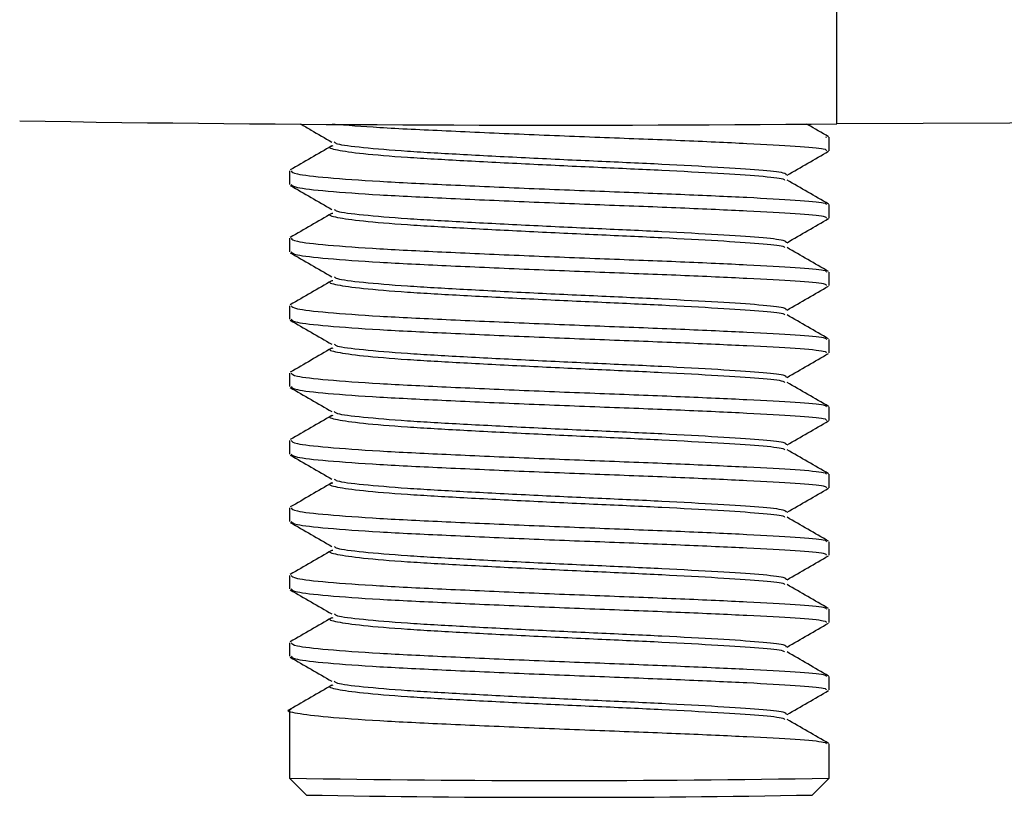
# Model space of a CAD drawing. Units: millimetres. Extents: x 5 to 292, y 5 to 205.
# Drawn here: x 47 to 50, y 113 to 116 of the extents above; entities that cross this region are included whole.
import ezdxf

# ---------------------------------------------------------------- set-up
doc = ezdxf.new("R2010")
doc.units = ezdxf.units.MM

msp = doc.modelspace()

# ---------------------------------------------------------------- linework, layer by layer
at = {"color": 7, "linetype": 'Continuous', "lineweight": 25}
for p, q in [((49.3193, 115.1983), (49.3193, 115.7983)), ((49.2859, 115.1603), (49.2884, 115.1587)), ((49.2962, 115.1187), (49.2962, 115.1587)), ((47.6962, 115.0588), (47.6962, 115.0188)), ((49.2962, 114.9187), (49.2962, 114.9587)), ((47.6962, 114.8588), (47.6962, 114.8188)), ((49.2962, 114.7187), (49.2962, 114.7587)), ((47.6962, 114.6588), (47.6962, 114.6188)), ((49.2962, 114.5187), (49.2962, 114.5587)), ((47.6962, 114.4588), (47.6962, 114.4188)), ((49.2962, 114.3188), (49.2962, 114.3588)), ((47.6962, 114.2588), (47.6962, 114.2188)), ((49.2962, 114.1188), (49.2962, 114.1588)), ((47.6962, 114.0588), (47.6962, 114.0188)), ((49.2962, 113.9188), (49.2962, 113.9588)), ((47.6962, 113.8588), (47.6962, 113.8188)), ((49.2962, 113.7188), (49.2962, 113.7588)), ((47.6962, 113.6588), (47.6962, 113.6188)), ((49.2962, 113.5188), (49.2962, 113.5588)), ((47.6962, 113.4588), (47.6962, 113.2573)), ((49.2962, 113.2573), (49.2962, 113.3588)), ((47.6962, 113.2572), (47.7462, 113.2072)), ((49.2462, 113.2072), (49.2962, 113.2572))]:
    msp.add_line(p, q, dxfattribs=at)
at = {"color": 7, "linetype": 'Continuous', "lineweight": 25, "flags": 128}
msp.add_lwpolyline([(66.9493, 115.2754), (64.8565, 115.2648), (62.7301, 115.2544), (60.5711, 115.2443), (58.3804, 115.2345), (56.1589, 115.225), (53.9075, 115.2158), (51.6274, 115.2069), (49.3193, 115.1983)], dxfattribs=at)
at = {"color": 7, "linetype": 'Continuous', "lineweight": 25}
for centre, radius, start, end in [((48.473, 214.3639), 99.1692, 269.088924, 270.488961), ((48.4962, 158.6479), 45.3977, 268.99028, 271.00972), ((48.4962, 153.927), 40.7267, 268.94484, 271.05516)]:
    msp.add_arc(centre, radius, start, end, dxfattribs=at)
for points, knots in [([(47.7288, 115.1983), (47.7393, 115.1923), (47.7702, 115.1743), (47.8012, 115.1564), (47.8217, 115.1445)], [0, 0, 0, 0, 0.337609, 1, 1, 1, 1]), ([(47.8235, 115.198), (47.8673, 115.1946), (47.9577, 115.1875), (48.1588, 115.178), (48.3899, 115.1676), (48.6323, 115.1581), (48.8622, 115.1495), (49.0597, 115.1403), (49.2051, 115.1325), (49.2877, 115.1252), (49.2882, 115.1206), (49.2884, 115.1187)], [0, 0, 0, 0, 0.107502, 0.222173, 0.339366, 0.45559, 0.570845, 0.688293, 0.803237, 0.919846, 1, 1, 1, 1]), ([(49.295, 115.1602), (49.2744, 115.1721), (49.2526, 115.1847), (49.2308, 115.1973), (49.2295, 115.1981)], [0, 0, 0, 0, 0.94017, 1, 1, 1, 1]), ([(47.8218, 115.1329), (47.8013, 115.1211), (47.7602, 115.0973), (47.7192, 115.0735), (47.6986, 115.0616)], [0, 0, 0, 0, 0.4999065, 1, 1, 1, 1]), ([(47.8244, 115.1328), (47.8228, 115.1324), (47.8068, 115.1283), (47.833, 115.121), (47.9065, 115.1102), (48.0385, 115.0993), (48.2098, 115.0896), (48.4065, 115.0793), (48.6114, 115.0698), (48.806, 115.0611), (48.9734, 115.0518), (49.0956, 115.0438), (49.1624, 115.0369), (49.1638, 115.0328), (49.1643, 115.0315)], [0, 0, 0, 0, 0.0102192, 0.1040945, 0.1987311, 0.2941802, 0.3875654, 0.4830075, 0.5776591, 0.6715212, 0.7671711, 0.8607789, 0.9557449, 1, 1, 1, 1]), ([(47.829, 115.1447), (47.8308, 115.1429), (47.8359, 115.1375), (47.9094, 115.1285), (48.0377, 115.1175), (48.21, 115.1078), (48.4064, 115.0975), (48.6114, 115.088), (48.8061, 115.0793), (48.9731, 115.07), (49.0968, 115.062), (49.1703, 115.0538), (49.1696, 115.0485), (49.1693, 115.0459)], [0, 0, 0, 0, 0.049571, 0.145406, 0.242064, 0.336631, 0.433282, 0.529132, 0.624183, 0.721044, 0.815837, 0.912005, 1, 1, 1, 1]), ([(49.1718, 115.0459), (49.1923, 115.0578), (49.2334, 115.0816), (49.2744, 115.1053), (49.2949, 115.1172)], [0, 0, 0, 0, 0.499923, 1, 1, 1, 1]), ([(47.7014, 115.0588), (47.7039, 115.0558), (47.7093, 115.0492), (47.8021, 115.0389), (47.9548, 115.0278), (48.158, 115.018), (48.3901, 115.0076), (48.6323, 114.9981), (48.8622, 114.9895), (49.0597, 114.9803), (49.2051, 114.9725), (49.2877, 114.9652), (49.2882, 114.9606), (49.2884, 114.9587)], [0, 0, 0, 0, 0.077309, 0.172541, 0.268589, 0.362563, 0.458604, 0.55385, 0.648303, 0.744553, 0.83875, 0.934313, 1, 1, 1, 1]), ([(47.6986, 115.0158), (47.7191, 115.0039), (47.7602, 114.9802), (47.8012, 114.9564), (47.8217, 114.9446)], [0, 0, 0, 0, 0.5000773, 1, 1, 1, 1]), ([(47.7014, 115.0188), (47.7039, 115.0158), (47.7093, 115.0092), (47.8021, 114.9989), (47.9548, 114.9878), (48.158, 114.978), (48.3901, 114.9676), (48.6323, 114.9581), (48.8622, 114.9495), (49.0597, 114.9403), (49.2051, 114.9325), (49.2877, 114.9252), (49.2882, 114.9206), (49.2884, 114.9187)], [0, 0, 0, 0, 0.077309, 0.172541, 0.268589, 0.362563, 0.458604, 0.55385, 0.648303, 0.744553, 0.83875, 0.934313, 1, 1, 1, 1]), ([(49.295, 114.9602), (49.2744, 114.9721), (49.2334, 114.9958), (49.1923, 115.0196), (49.1718, 115.0315)], [0, 0, 0, 0, 0.5000921, 1, 1, 1, 1]), ([(47.8218, 114.9329), (47.8013, 114.9211), (47.7602, 114.8973), (47.7192, 114.8735), (47.6986, 114.8616)], [0, 0, 0, 0, 0.499906, 1, 1, 1, 1]), ([(47.8244, 114.9328), (47.8228, 114.9324), (47.8068, 114.9283), (47.833, 114.921), (47.9065, 114.9102), (48.0385, 114.8993), (48.2098, 114.8896), (48.4065, 114.8793), (48.6114, 114.8698), (48.806, 114.8611), (48.9734, 114.8518), (49.0956, 114.8438), (49.1624, 114.8369), (49.1638, 114.8328), (49.1643, 114.8315)], [0, 0, 0, 0, 0.0102192, 0.1040945, 0.1987311, 0.2941802, 0.3875654, 0.4830075, 0.5776591, 0.6715212, 0.7671711, 0.8607789, 0.9557449, 1, 1, 1, 1]), ([(47.829, 114.9447), (47.8308, 114.9429), (47.8359, 114.9375), (47.9094, 114.9285), (48.0377, 114.9175), (48.21, 114.9078), (48.4064, 114.8975), (48.6114, 114.888), (48.8061, 114.8793), (48.9731, 114.87), (49.0968, 114.862), (49.1703, 114.8538), (49.1696, 114.8485), (49.1693, 114.8459)], [0, 0, 0, 0, 0.049571, 0.145406, 0.242064, 0.336631, 0.433282, 0.529132, 0.624183, 0.721044, 0.815837, 0.912005, 1, 1, 1, 1]), ([(49.1718, 114.8459), (49.1923, 114.8578), (49.2334, 114.8816), (49.2744, 114.9053), (49.2949, 114.9172)], [0, 0, 0, 0, 0.499923, 1, 1, 1, 1]), ([(47.7014, 114.8588), (47.7039, 114.8558), (47.7093, 114.8492), (47.8021, 114.8389), (47.9548, 114.8278), (48.158, 114.818), (48.3901, 114.8076), (48.6323, 114.7981), (48.8622, 114.7895), (49.0597, 114.7803), (49.2051, 114.7725), (49.2877, 114.7652), (49.2882, 114.7606), (49.2884, 114.7587)], [0, 0, 0, 0, 0.077309, 0.172541, 0.268589, 0.362563, 0.458604, 0.55385, 0.648303, 0.744553, 0.83875, 0.934313, 1, 1, 1, 1]), ([(47.6986, 114.8158), (47.7191, 114.8039), (47.7602, 114.7802), (47.8012, 114.7564), (47.8217, 114.7446)], [0, 0, 0, 0, 0.5000773, 1, 1, 1, 1]), ([(47.7014, 114.8188), (47.7039, 114.8158), (47.7093, 114.8092), (47.8021, 114.7989), (47.9548, 114.7878), (48.158, 114.778), (48.3901, 114.7676), (48.6323, 114.7581), (48.8622, 114.7495), (49.0597, 114.7403), (49.2051, 114.7325), (49.2877, 114.7252), (49.2882, 114.7206), (49.2884, 114.7187)], [0, 0, 0, 0, 0.0773094, 0.1725408, 0.2685888, 0.3625625, 0.4586035, 0.55385, 0.648303, 0.7445528, 0.8387503, 0.9343128, 1, 1, 1, 1]), ([(49.295, 114.7602), (49.2744, 114.7721), (49.2334, 114.7958), (49.1923, 114.8196), (49.1718, 114.8315)], [0, 0, 0, 0, 0.5000921, 1, 1, 1, 1]), ([(47.8218, 114.733), (47.8013, 114.7211), (47.7602, 114.6973), (47.7192, 114.6735), (47.6986, 114.6616)], [0, 0, 0, 0, 0.4999065, 1, 1, 1, 1]), ([(47.8244, 114.7328), (47.8228, 114.7324), (47.8068, 114.7283), (47.833, 114.721), (47.9065, 114.7102), (48.0385, 114.6993), (48.2098, 114.6896), (48.4065, 114.6793), (48.6114, 114.6698), (48.806, 114.6611), (48.9734, 114.6518), (49.0956, 114.6438), (49.1624, 114.6369), (49.1638, 114.6328), (49.1643, 114.6315)], [0, 0, 0, 0, 0.010219, 0.104095, 0.198731, 0.29418, 0.387565, 0.483008, 0.577659, 0.671521, 0.767171, 0.860779, 0.955745, 1, 1, 1, 1]), ([(47.829, 114.7447), (47.8308, 114.7429), (47.8359, 114.7375), (47.9094, 114.7285), (48.0377, 114.7175), (48.21, 114.7078), (48.4064, 114.6975), (48.6114, 114.688), (48.8061, 114.6793), (48.9731, 114.67), (49.0968, 114.662), (49.1703, 114.6538), (49.1696, 114.6485), (49.1693, 114.6459)], [0, 0, 0, 0, 0.049571, 0.145406, 0.242064, 0.336631, 0.433282, 0.529132, 0.624183, 0.721044, 0.815837, 0.912005, 1, 1, 1, 1]), ([(49.1718, 114.6459), (49.1923, 114.6578), (49.2334, 114.6816), (49.2744, 114.7053), (49.2949, 114.7172)], [0, 0, 0, 0, 0.499923, 1, 1, 1, 1]), ([(47.7014, 114.6588), (47.7039, 114.6558), (47.7093, 114.6492), (47.8021, 114.6389), (47.9548, 114.6278), (48.158, 114.618), (48.3901, 114.6076), (48.6323, 114.5981), (48.8622, 114.5895), (49.0597, 114.5803), (49.2051, 114.5726), (49.2877, 114.5652), (49.2882, 114.5606), (49.2884, 114.5588)], [0, 0, 0, 0, 0.077309, 0.172541, 0.268589, 0.362563, 0.458604, 0.55385, 0.648303, 0.744553, 0.83875, 0.934313, 1, 1, 1, 1]), ([(47.6986, 114.6158), (47.7191, 114.6039), (47.7602, 114.5802), (47.8012, 114.5564), (47.8217, 114.5446)], [0, 0, 0, 0, 0.500077, 1, 1, 1, 1]), ([(47.7014, 114.6188), (47.7039, 114.6158), (47.7093, 114.6092), (47.8021, 114.5989), (47.9548, 114.5878), (48.158, 114.578), (48.3901, 114.5676), (48.6323, 114.5581), (48.8622, 114.5495), (49.0597, 114.5403), (49.2051, 114.5326), (49.2877, 114.5252), (49.2882, 114.5206), (49.2884, 114.5188)], [0, 0, 0, 0, 0.077309, 0.172541, 0.268589, 0.362563, 0.458604, 0.55385, 0.648303, 0.744553, 0.83875, 0.934313, 1, 1, 1, 1]), ([(49.295, 114.5602), (49.2744, 114.5721), (49.2334, 114.5958), (49.1923, 114.6196), (49.1718, 114.6315)], [0, 0, 0, 0, 0.500092, 1, 1, 1, 1]), ([(47.829, 114.5447), (47.8308, 114.5429), (47.8359, 114.5375), (47.9094, 114.5285), (48.0377, 114.5175), (48.21, 114.5078), (48.4064, 114.4976), (48.6114, 114.488), (48.8061, 114.4793), (48.9731, 114.47), (49.0968, 114.462), (49.1703, 114.4538), (49.1696, 114.4485), (49.1693, 114.4459)], [0, 0, 0, 0, 0.049571, 0.145406, 0.242064, 0.336631, 0.433282, 0.529132, 0.624183, 0.721044, 0.815837, 0.912005, 1, 1, 1, 1]), ([(47.8218, 114.533), (47.8013, 114.5211), (47.7602, 114.4973), (47.7192, 114.4735), (47.6986, 114.4616)], [0, 0, 0, 0, 0.499906, 1, 1, 1, 1]), ([(47.8244, 114.5328), (47.8228, 114.5324), (47.8068, 114.5283), (47.833, 114.521), (47.9065, 114.5103), (48.0385, 114.4993), (48.2098, 114.4896), (48.4065, 114.4793), (48.6114, 114.4698), (48.806, 114.4611), (48.9734, 114.4518), (49.0956, 114.4438), (49.1624, 114.4369), (49.1638, 114.4328), (49.1643, 114.4315)], [0, 0, 0, 0, 0.010219, 0.104095, 0.198731, 0.29418, 0.387565, 0.483008, 0.577659, 0.671521, 0.767171, 0.860779, 0.955745, 1, 1, 1, 1]), ([(49.1718, 114.4459), (49.1923, 114.4578), (49.2334, 114.4816), (49.2744, 114.5053), (49.2949, 114.5172)], [0, 0, 0, 0, 0.499923, 1, 1, 1, 1]), ([(47.7014, 114.4588), (47.7039, 114.4558), (47.7093, 114.4492), (47.8021, 114.4389), (47.9548, 114.4278), (48.158, 114.418), (48.3901, 114.4076), (48.6323, 114.3981), (48.8622, 114.3895), (49.0597, 114.3803), (49.2051, 114.3726), (49.2877, 114.3652), (49.2882, 114.3606), (49.2884, 114.3588)], [0, 0, 0, 0, 0.077309, 0.172541, 0.268589, 0.362563, 0.458604, 0.55385, 0.648303, 0.744553, 0.83875, 0.934313, 1, 1, 1, 1]), ([(49.295, 114.3602), (49.2744, 114.3721), (49.2334, 114.3958), (49.1923, 114.4196), (49.1718, 114.4315)], [0, 0, 0, 0, 0.500092, 1, 1, 1, 1]), ([(47.6986, 114.4158), (47.7191, 114.4039), (47.7602, 114.3802), (47.8012, 114.3564), (47.8217, 114.3446)], [0, 0, 0, 0, 0.500077, 1, 1, 1, 1]), ([(47.7014, 114.4188), (47.7039, 114.4158), (47.7093, 114.4092), (47.8021, 114.3989), (47.9548, 114.3878), (48.158, 114.378), (48.3901, 114.3676), (48.6323, 114.3582), (48.8622, 114.3495), (49.0597, 114.3404), (49.2051, 114.3326), (49.2877, 114.3252), (49.2882, 114.3206), (49.2884, 114.3188)], [0, 0, 0, 0, 0.077309, 0.172541, 0.268589, 0.362563, 0.458604, 0.55385, 0.648303, 0.744553, 0.83875, 0.934313, 1, 1, 1, 1]), ([(47.829, 114.3447), (47.8308, 114.3429), (47.8359, 114.3375), (47.9094, 114.3285), (48.0377, 114.3175), (48.21, 114.3078), (48.4064, 114.2976), (48.6114, 114.2881), (48.8061, 114.2793), (48.9731, 114.27), (49.0968, 114.2621), (49.1703, 114.2538), (49.1696, 114.2485), (49.1693, 114.246)], [0, 0, 0, 0, 0.049571, 0.145406, 0.242064, 0.336631, 0.433282, 0.529132, 0.624183, 0.721044, 0.815837, 0.912005, 1, 1, 1, 1]), ([(47.8218, 114.333), (47.8013, 114.3211), (47.7602, 114.2973), (47.7192, 114.2735), (47.6986, 114.2616)], [0, 0, 0, 0, 0.4999065, 1, 1, 1, 1]), ([(47.8244, 114.3328), (47.8228, 114.3324), (47.8068, 114.3283), (47.833, 114.321), (47.9065, 114.3103), (48.0385, 114.2993), (48.2098, 114.2896), (48.4065, 114.2794), (48.6114, 114.2699), (48.806, 114.2611), (48.9734, 114.2518), (49.0956, 114.2439), (49.1624, 114.2369), (49.1638, 114.2328), (49.1643, 114.2315)], [0, 0, 0, 0, 0.010219, 0.104095, 0.198731, 0.29418, 0.387565, 0.483008, 0.577659, 0.671521, 0.767171, 0.860779, 0.955745, 1, 1, 1, 1]), ([(49.1718, 114.246), (49.1923, 114.2578), (49.2334, 114.2816), (49.2744, 114.3053), (49.2949, 114.3172)], [0, 0, 0, 0, 0.4999226, 1, 1, 1, 1]), ([(47.7014, 114.2588), (47.7039, 114.2558), (47.7093, 114.2492), (47.8021, 114.239), (47.9548, 114.2278), (48.158, 114.218), (48.3901, 114.2077), (48.6323, 114.1982), (48.8622, 114.1895), (49.0597, 114.1804), (49.2051, 114.1726), (49.2877, 114.1652), (49.2882, 114.1606), (49.2884, 114.1588)], [0, 0, 0, 0, 0.077309, 0.172541, 0.268589, 0.362563, 0.458604, 0.55385, 0.648303, 0.744553, 0.83875, 0.934313, 1, 1, 1, 1]), ([(49.295, 114.1602), (49.2744, 114.1721), (49.2334, 114.1958), (49.1923, 114.2196), (49.1718, 114.2315)], [0, 0, 0, 0, 0.500092, 1, 1, 1, 1]), ([(47.6986, 114.2158), (47.7191, 114.2039), (47.7602, 114.1802), (47.8012, 114.1564), (47.8217, 114.1446)], [0, 0, 0, 0, 0.500077, 1, 1, 1, 1]), ([(47.7014, 114.2188), (47.7039, 114.2158), (47.7093, 114.2092), (47.8021, 114.199), (47.9548, 114.1878), (48.158, 114.178), (48.3901, 114.1677), (48.6323, 114.1582), (48.8622, 114.1495), (49.0597, 114.1404), (49.2051, 114.1326), (49.2877, 114.1252), (49.2882, 114.1206), (49.2884, 114.1188)], [0, 0, 0, 0, 0.077309, 0.172541, 0.268589, 0.362563, 0.458604, 0.55385, 0.648303, 0.744553, 0.83875, 0.934313, 1, 1, 1, 1]), ([(47.829, 114.1447), (47.8308, 114.1429), (47.8359, 114.1375), (47.9094, 114.1285), (48.0377, 114.1175), (48.21, 114.1078), (48.4064, 114.0976), (48.6114, 114.0881), (48.8061, 114.0793), (48.9731, 114.07), (49.0968, 114.0621), (49.1703, 114.0538), (49.1696, 114.0485), (49.1693, 114.046)], [0, 0, 0, 0, 0.049571, 0.145406, 0.242064, 0.336631, 0.433282, 0.529132, 0.624183, 0.721044, 0.815837, 0.912005, 1, 1, 1, 1]), ([(47.8218, 114.133), (47.8013, 114.1211), (47.7602, 114.0973), (47.7192, 114.0735), (47.6986, 114.0617)], [0, 0, 0, 0, 0.4999065, 1, 1, 1, 1]), ([(47.8244, 114.1328), (47.8228, 114.1324), (47.8068, 114.1283), (47.833, 114.121), (47.9065, 114.1103), (48.0385, 114.0993), (48.2098, 114.0896), (48.4065, 114.0794), (48.6114, 114.0699), (48.806, 114.0611), (48.9734, 114.0518), (49.0956, 114.0439), (49.1624, 114.0369), (49.1638, 114.0328), (49.1643, 114.0315)], [0, 0, 0, 0, 0.0102192, 0.1040945, 0.1987311, 0.2941802, 0.3875654, 0.4830075, 0.5776591, 0.6715212, 0.7671711, 0.8607789, 0.9557449, 1, 1, 1, 1]), ([(49.1718, 114.046), (49.1923, 114.0578), (49.2334, 114.0816), (49.2744, 114.1053), (49.2949, 114.1172)], [0, 0, 0, 0, 0.499923, 1, 1, 1, 1]), ([(47.7014, 114.0588), (47.7039, 114.0558), (47.7093, 114.0492), (47.8021, 114.039), (47.9548, 114.0278), (48.158, 114.018), (48.3901, 114.0077), (48.6323, 113.9982), (48.8622, 113.9895), (49.0597, 113.9804), (49.2051, 113.9726), (49.2877, 113.9652), (49.2882, 113.9606), (49.2884, 113.9588)], [0, 0, 0, 0, 0.077309, 0.172541, 0.268589, 0.362563, 0.458604, 0.55385, 0.648303, 0.744553, 0.83875, 0.934313, 1, 1, 1, 1]), ([(49.295, 113.9602), (49.2744, 113.9721), (49.2334, 113.9958), (49.1923, 114.0196), (49.1718, 114.0315)], [0, 0, 0, 0, 0.500092, 1, 1, 1, 1]), ([(47.6986, 114.0158), (47.7191, 114.0039), (47.7602, 113.9802), (47.8012, 113.9564), (47.8217, 113.9446)], [0, 0, 0, 0, 0.5000773, 1, 1, 1, 1]), ([(47.7014, 114.0188), (47.7039, 114.0158), (47.7093, 114.0092), (47.8021, 113.999), (47.9548, 113.9878), (48.158, 113.978), (48.3901, 113.9677), (48.6323, 113.9582), (48.8622, 113.9495), (49.0597, 113.9404), (49.2051, 113.9326), (49.2877, 113.9252), (49.2882, 113.9206), (49.2884, 113.9188)], [0, 0, 0, 0, 0.0773094, 0.1725408, 0.2685888, 0.3625625, 0.4586035, 0.55385, 0.648303, 0.7445528, 0.8387503, 0.9343128, 1, 1, 1, 1]), ([(47.8218, 113.933), (47.8013, 113.9211), (47.7602, 113.8973), (47.7192, 113.8735), (47.6986, 113.8617)], [0, 0, 0, 0, 0.499906, 1, 1, 1, 1]), ([(47.8244, 113.9328), (47.8228, 113.9324), (47.8068, 113.9283), (47.833, 113.921), (47.9065, 113.9103), (48.0385, 113.8993), (48.2098, 113.8896), (48.4065, 113.8794), (48.6114, 113.8699), (48.806, 113.8611), (48.9734, 113.8518), (49.0956, 113.8439), (49.1624, 113.8369), (49.1638, 113.8328), (49.1643, 113.8315)], [0, 0, 0, 0, 0.010219, 0.104095, 0.198731, 0.29418, 0.387565, 0.483008, 0.577659, 0.671521, 0.767171, 0.860779, 0.955745, 1, 1, 1, 1]), ([(47.829, 113.9447), (47.8308, 113.9429), (47.8359, 113.9375), (47.9094, 113.9285), (48.0377, 113.9175), (48.21, 113.9078), (48.4064, 113.8976), (48.6114, 113.8881), (48.8061, 113.8793), (48.9731, 113.87), (49.0968, 113.8621), (49.1703, 113.8538), (49.1696, 113.8485), (49.1693, 113.846)], [0, 0, 0, 0, 0.0495711, 0.145406, 0.2420637, 0.3366314, 0.4332821, 0.5291322, 0.6241828, 0.7210438, 0.815837, 0.9120055, 1, 1, 1, 1]), ([(49.1718, 113.846), (49.1923, 113.8578), (49.2334, 113.8816), (49.2744, 113.9053), (49.2949, 113.9172)], [0, 0, 0, 0, 0.499923, 1, 1, 1, 1]), ([(47.7014, 113.8588), (47.7039, 113.8558), (47.7093, 113.8492), (47.8021, 113.839), (47.9548, 113.8278), (48.158, 113.818), (48.3901, 113.8077), (48.6323, 113.7982), (48.8622, 113.7895), (49.0597, 113.7804), (49.2051, 113.7726), (49.2877, 113.7652), (49.2882, 113.7606), (49.2884, 113.7588)], [0, 0, 0, 0, 0.077309, 0.172541, 0.268589, 0.362563, 0.458604, 0.55385, 0.648303, 0.744553, 0.83875, 0.934313, 1, 1, 1, 1]), ([(47.6986, 113.8158), (47.7191, 113.804), (47.7602, 113.7802), (47.8012, 113.7565), (47.8217, 113.7446)], [0, 0, 0, 0, 0.500077, 1, 1, 1, 1]), ([(47.7014, 113.8188), (47.7039, 113.8158), (47.7093, 113.8092), (47.8021, 113.799), (47.9548, 113.7878), (48.158, 113.778), (48.3901, 113.7677), (48.6323, 113.7582), (48.8622, 113.7495), (49.0597, 113.7404), (49.2051, 113.7326), (49.2877, 113.7252), (49.2882, 113.7206), (49.2884, 113.7188)], [0, 0, 0, 0, 0.077309, 0.172541, 0.268589, 0.362563, 0.458604, 0.55385, 0.648303, 0.744553, 0.83875, 0.934313, 1, 1, 1, 1]), ([(49.295, 113.7602), (49.2744, 113.7721), (49.2334, 113.7959), (49.1923, 113.8196), (49.1718, 113.8315)], [0, 0, 0, 0, 0.500092, 1, 1, 1, 1]), ([(47.8218, 113.733), (47.8013, 113.7211), (47.7602, 113.6973), (47.7192, 113.6735), (47.6986, 113.6617)], [0, 0, 0, 0, 0.4999065, 1, 1, 1, 1]), ([(47.8244, 113.7328), (47.8228, 113.7324), (47.8068, 113.7284), (47.833, 113.721), (47.9065, 113.7103), (48.0385, 113.6993), (48.2098, 113.6896), (48.4065, 113.6794), (48.6114, 113.6699), (48.806, 113.6611), (48.9734, 113.6518), (49.0956, 113.6439), (49.1624, 113.6369), (49.1638, 113.6328), (49.1643, 113.6315)], [0, 0, 0, 0, 0.010219, 0.104095, 0.198731, 0.29418, 0.387565, 0.483008, 0.577659, 0.671521, 0.767171, 0.860779, 0.955745, 1, 1, 1, 1]), ([(47.829, 113.7447), (47.8308, 113.7429), (47.8359, 113.7375), (47.9094, 113.7285), (48.0377, 113.7175), (48.21, 113.7078), (48.4064, 113.6976), (48.6114, 113.6881), (48.8061, 113.6793), (48.9731, 113.6701), (49.0968, 113.6621), (49.1703, 113.6538), (49.1696, 113.6485), (49.1693, 113.646)], [0, 0, 0, 0, 0.049571, 0.145406, 0.242064, 0.336631, 0.433282, 0.529132, 0.624183, 0.721044, 0.815837, 0.912005, 1, 1, 1, 1]), ([(49.1718, 113.646), (49.1923, 113.6578), (49.2334, 113.6816), (49.2744, 113.7053), (49.2949, 113.7172)], [0, 0, 0, 0, 0.499923, 1, 1, 1, 1]), ([(47.7014, 113.6588), (47.7039, 113.6558), (47.7093, 113.6492), (47.8021, 113.639), (47.9548, 113.6278), (48.158, 113.618), (48.3901, 113.6077), (48.6323, 113.5982), (48.8622, 113.5895), (49.0597, 113.5804), (49.2051, 113.5726), (49.2877, 113.5652), (49.2882, 113.5606), (49.2884, 113.5588)], [0, 0, 0, 0, 0.077309, 0.172541, 0.268589, 0.362563, 0.458604, 0.55385, 0.648303, 0.744553, 0.83875, 0.934313, 1, 1, 1, 1]), ([(47.6986, 113.6158), (47.7191, 113.604), (47.7602, 113.5802), (47.8012, 113.5565), (47.8217, 113.5446)], [0, 0, 0, 0, 0.500077, 1, 1, 1, 1]), ([(47.7014, 113.6188), (47.7039, 113.6158), (47.7093, 113.6092), (47.8021, 113.599), (47.9548, 113.5878), (48.158, 113.578), (48.3901, 113.5677), (48.6323, 113.5582), (48.8622, 113.5495), (49.0597, 113.5404), (49.2051, 113.5326), (49.2877, 113.5252), (49.2882, 113.5206), (49.2884, 113.5188)], [0, 0, 0, 0, 0.077309, 0.172541, 0.268589, 0.362563, 0.458604, 0.55385, 0.648303, 0.744553, 0.83875, 0.934313, 1, 1, 1, 1]), ([(49.295, 113.5602), (49.2744, 113.5721), (49.2334, 113.5959), (49.1923, 113.6196), (49.1718, 113.6315)], [0, 0, 0, 0, 0.500092, 1, 1, 1, 1]), ([(47.8218, 113.533), (47.8013, 113.5211), (47.7602, 113.4973), (47.7192, 113.4736), (47.6986, 113.4617)], [0, 0, 0, 0, 0.499906, 1, 1, 1, 1]), ([(47.8244, 113.5328), (47.8228, 113.5324), (47.8068, 113.5284), (47.833, 113.521), (47.9065, 113.5103), (48.0385, 113.4993), (48.2098, 113.4896), (48.4065, 113.4794), (48.6114, 113.4699), (48.806, 113.4611), (48.9734, 113.4519), (49.0956, 113.4439), (49.1624, 113.4369), (49.1638, 113.4328), (49.1643, 113.4315)], [0, 0, 0, 0, 0.0102192, 0.1040945, 0.1987311, 0.2941802, 0.3875654, 0.4830075, 0.5776591, 0.6715212, 0.7671711, 0.8607789, 0.9557449, 1, 1, 1, 1]), ([(47.829, 113.5447), (47.8308, 113.5429), (47.8359, 113.5375), (47.9094, 113.5285), (48.0377, 113.5175), (48.21, 113.5078), (48.4064, 113.4976), (48.6114, 113.4881), (48.8061, 113.4793), (48.9731, 113.4701), (49.0968, 113.4621), (49.1703, 113.4538), (49.1696, 113.4485), (49.1693, 113.446)], [0, 0, 0, 0, 0.049571, 0.145406, 0.242064, 0.336631, 0.433282, 0.529132, 0.624183, 0.721044, 0.815837, 0.912005, 1, 1, 1, 1]), ([(49.1718, 113.446), (49.1923, 113.4578), (49.2334, 113.4816), (49.2744, 113.5054), (49.2949, 113.5172)], [0, 0, 0, 0, 0.499923, 1, 1, 1, 1]), ([(47.7013, 113.4617), (47.6999, 113.4614), (47.6817, 113.4573), (47.713, 113.4499), (47.7995, 113.439), (47.9555, 113.4278), (48.1578, 113.418), (48.3902, 113.4077), (48.6323, 113.3982), (48.8622, 113.3895), (49.0597, 113.3804), (49.2051, 113.3726), (49.2877, 113.3652), (49.2882, 113.3606), (49.2884, 113.3588)], [0, 0, 0, 0, 0.007626, 0.099791, 0.192702, 0.28641, 0.378094, 0.471795, 0.564721, 0.656872, 0.750777, 0.842679, 0.935913, 1, 1, 1, 1]), ([(49.295, 113.3602), (49.2744, 113.3721), (49.2334, 113.3959), (49.1923, 113.4196), (49.1718, 113.4315)], [0, 0, 0, 0, 0.500092, 1, 1, 1, 1])]:
    msp.add_open_spline(points, degree=3, knots=knots, dxfattribs=at)

doc.saveas('drawing.dxf')
